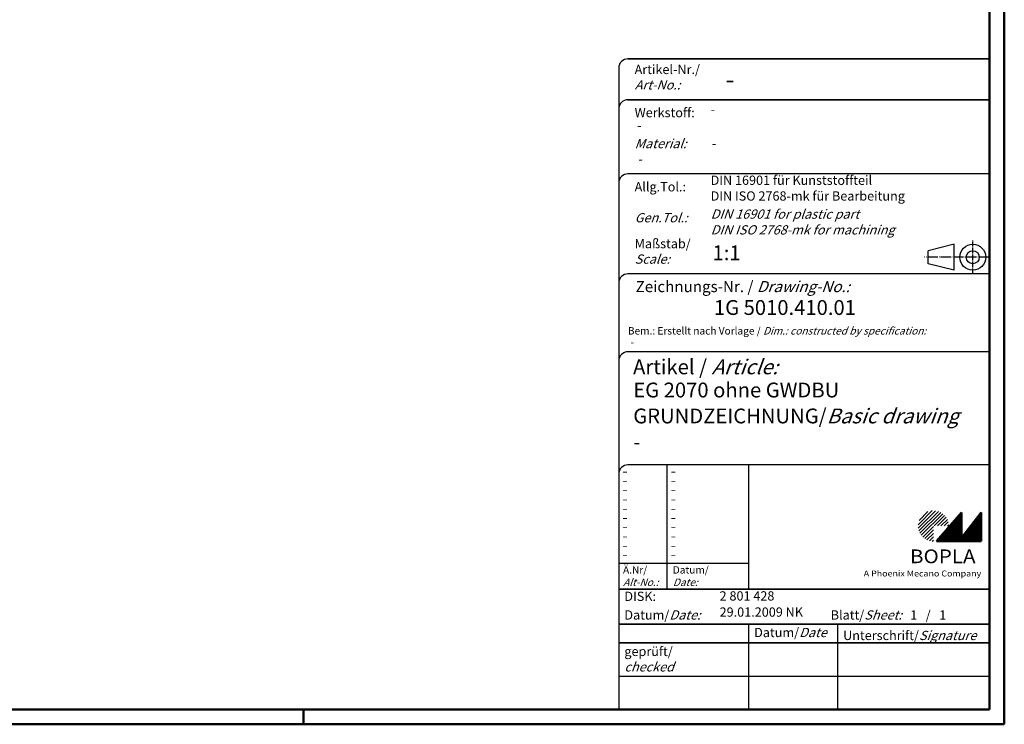
# Model space of a CAD drawing. Extents: x 1 to 840, y 1 to 593.
# Drawn here: x 574 to 840, y 1 to 191 of the extents above; entities that cross this region are included whole.
import ezdxf

# ---------------------------------------------------------------- set-up
doc = ezdxf.new("R2010")
doc.units = 0
doc.header["$LTSCALE"] = 0.4
doc.header["$MEASUREMENT"] = 0
doc.linetypes.add('ACAD_ISO04W100', pattern=[30.5, 24, -3, 0.5, -3])
doc.layers.get('0').update_dxf_attribs({"linetype": 'CONTINUOUS'})
doc.styles.get("Standard").update_dxf_attribs({"font": 'ISOCP.shx', "width": 1.2})

msp = doc.modelspace()

# ---------------------------------------------------------------- hatches: boundary and pattern name
at = {"linetype": 'Continuous', "lineweight": 25}
h = msp.add_hatch(dxfattribs=at)
h.set_pattern_fill('_U', color=1, scale=0.65, angle=45, style=0, pattern_type=0)
h.set_pattern_definition([(45, (421, -9.08885), (-0.4596194, 0.4596194), [])])
edge = h.paths.add_edge_path()
edge.add_line((820.883475, 50.3645381), (820.883475, 54.5145381))
edge.add_line((820.883475, 54.5145381), (825.033475, 54.5145381))
edge.add_arc((820.883475, 54.5145381), 4.15, 0, 270)
h = msp.add_hatch(dxfattribs=at)
h.set_pattern_fill('_U', color=1, scale=0.1, angle=45, style=0, pattern_type=0)
h.set_pattern_definition([(45, (421, -9.08885), (-0.070710678, 0.070710678), [])])
h.paths.add_polyline_path([(828.433475, 58.1645381), (821.733475, 50.3645381), (833.733475, 50.3645381), (833.733475, 58.1645381), (828.433475, 51.2645381)])

# ---------------------------------------------------------------- linework, layer by layer
at = {"color": 1, "linetype": 'Continuous', "lineweight": 50}
for p, q in [((840, 593), (840, 1)), ((651, 5), (651, 1)), ((840, 1), (1, 1))]:
    msp.add_line(p, q, dxfattribs=at)
at = {"color": 3, "linetype": 'Continuous', "lineweight": 50}
for p, q in [((836, 589), (836, 5)), ((836, 5), (20, 5))]:
    msp.add_line(p, q, dxfattribs=at)
at = {"color": 5, "linetype": 'Continuous'}
for p, q in [((736, 178), (736, 5)), ((836, 149.5), (738.5, 149.5)), ((826.5, 130.5), (819.5, 128.75)), ((826.5, 123.5), (826.5, 130.5)), ((819.5, 125.25), (819.5, 128.75)), ((826.5, 123.5), (819.5, 125.25)), ((836, 122.5), (738.5, 122.5)), ((836, 101.5), (738.5, 101.5)), ((836, 71), (738.5, 71)), ((771, 71), (771, 37.5)), ((771, 28), (771, 5))]:
    msp.add_line(p, q, dxfattribs=at)
at = {"color": 5, "linetype": 'Continuous', "lineweight": 35}
for p, q in [((836, 180.5), (738.5, 180.5)), ((836, 169.5), (738.5, 169.5)), ((736, 37.5), (836, 37.5)), ((736, 28), (836, 28)), ((736, 23), (836, 23)), ((736, 23), (836, 23))]:
    msp.add_line(p, q, dxfattribs=at)
at = {"color": 1, "linetype": 'ACAD_ISO04W100', "ltscale": 0.145161}
msp.add_line((831.5, 122.5), (831.5, 131.5), dxfattribs=at)
at = {"color": 1, "linetype": 'ACAD_ISO04W100', "ltscale": 0.282258}
msp.add_line((836, 127), (818.5, 127), dxfattribs=at)
at = {"color": 1, "linetype": 'Continuous'}
for p, q in [((749, 71), (749, 37.5)), ((736, 44.5), (771, 44.5))]:
    msp.add_line(p, q, dxfattribs=at)
at = {"color": 7, "linetype": 'Continuous', "lineweight": 50}
for p, q in [((828.433475, 58.1645381), (821.733475, 50.3645381)), ((833.733475, 58.1645381), (828.433475, 51.2645381)), ((828.433475, 51.2645381), (828.433475, 58.1645381)), ((833.733475, 50.3645381), (833.733475, 58.1645381)), ((821.733475, 50.3645381), (833.733475, 50.3645381))]:
    msp.add_line(p, q, dxfattribs=at)
at = {"color": 1, "linetype": 'Continuous', "lineweight": 25}
for p, q in [((795, 28), (795, 5)), ((736, 14), (836, 14))]:
    msp.add_line(p, q, dxfattribs=at)
at = {"color": 5, "linetype": 'Continuous'}
for radius in [3.5, 1.75]:
    msp.add_circle((831.5, 127), radius, dxfattribs=at)
for centre in [(738.5, 178), (738.5, 167), (738.5, 147), (738.5, 120), (738.5, 99), (738.5, 68.5)]:
    msp.add_arc(centre, 2.5, 90, 180, dxfattribs=at)

# ---------------------------------------------------------------- texts
at = {"color": 1, "linetype": 'Continuous', "width": 1.5}
for p in [(736.9999997, 68.2499998), (749.9999997, 68.2499998), (736.9999997, 65.7499998), (749.9999997, 65.7499998), (736.9999997, 63.2499998), (749.9999997, 63.2499998), (736.9999997, 60.7499998), (749.9999997, 60.7499998), (736.9999997, 58.2499998), (749.9999997, 58.2499998), (736.9999997, 55.7499998), (749.9999997, 55.7499998), (736.9999997, 53.2499998), (749.9999997, 53.2499998), (736.9999997, 50.7499998), (749.9999997, 50.7499998), (736.9999997, 48.2499998), (749.9999997, 48.2499998), (736.9999997, 45.7499998), (749.9999997, 45.7499998)]:
    msp.add_text('-', height=2, dxfattribs=at).set_placement(p)
at = {"color": 5, "linetype": 'Continuous', "lineweight": 35, "attachment_point": 7}
for s, insert, char_height in [('{\\C1;Artikel-Nr./\\P\\Q20;Art-No.:}', (740.2942763, 172.2466908), 2.5), ('{\\C7;-}', (764.8410014, 172.4665923), 5), ('{\\C1;Werkstoff:}', (740.2942763, 164.7604022), 2.5), ('-', (760.7913305, 164.8027118), 2.5), ('-', (740.9712474, 160.5538555), 2.5), ('{\\Q20;\\C1;Material:}', (740.2942763, 156.40604), 2.5), ('{\\Q20;-}', (760.7913305, 156.4483496), 2.5), ('{\\Q20;-}', (740.9712474, 152.1994932), 2.5), ('DIN 16901 für Kunststoffteil', (760.7913305, 145.7387217), 2.5), ('{\\C1;Allg.Tol.:}', (740.2942763, 144.7604022), 2.5), ('DIN ISO 2768-mk für Bearbeitung', (760.7913305, 141.4898653), 2.5), ('{\\Q20;\\C1;Gen.Tol.:}', (740.2942763, 136.40604), 2.5), ('{\\Q20;DIN 16901 for plastic part}', (760.7913305, 137.3843594), 2.5), ('{\\Q20;DIN ISO 2768-mk for machining}', (760.7913305, 133.135503), 2.5), ('{\\C1;Maßstab/\\P\\Q20;Scale:}', (740.2942763, 125.2466908), 2.5), ('{\\C7;1:1}', (761.3074631, 126.198758), 4), ('Zeichnungs-Nr. / {\\Q20;Drawing-No.:}', (740.5702131, 117.5784618), 3), ('{\\C7;1G 5010.410.01}', (761.6810942, 111.4363047), 4), ('{\\C1;Bem.: Erstellt nach Vorlage / \\Q20;Dim.: constructed by specification:}', (738.4904144, 106.1420006), 2), ('{\\C1;-}', (739.2310194, 103.0621269), 2), ('{\\C7;Artikel / \\Q20;Article:}', (739.8800602, 95.4289617), 4), ('{\\C7;EG 2070 ohne GWDBU}', (739.9304982, 89.1809004), 4), ('{\\C7;GRUNDZEICHNUNG/\\Q20;Basic drawing}', (739.9304982, 82.1809004), 4), ('{\\C7;-}', (739.9304982, 75.1809004), 4), ('{\\C1;Ä.Nr/\\P\\Q20;Alt-No.:}', (737.1677583, 38.3230391), 2), ('{\\C1;Datum/\\P\\Q20;Date:}', (750.591834, 38.3230428), 2), ('DISK:', (737.5289913, 33.4947553), 2.5), ('2 801 428', (763.2178658, 33.6059217), 2.5), ('Datum/{\\Q20;Date:}', (737.5289913, 29.2488875), 2.5), ('29.01.2009 NK', (763.2178658, 29.2488875), 2.5), ('Blatt/{\\Q20;Sheet:   }1   /   1', (793.1764857, 29.2488875), 2.5), ('Datum/{\\Q20;Date}', (772.5289913, 24.5207324), 2.5), ('{\\T0.9;Unterschrift/\\Q20;Signature}', (796.5289913, 23.7241573), 2.5), ('geprüft/\\P{\\Q20;checked}', (737.5289913, 15.2488875), 2.5)]:
    msp.add_mtext(s, dxfattribs=dict(at, insert=insert, char_height=char_height))
at = {"color": 7, "linetype": 'Continuous', "lineweight": 50, "insert": (814.5658807, 44.4651793), "char_height": 3.7, "attachment_point": 7, "line_spacing_factor": 1.135135}
msp.add_mtext('{\\fArial|b1|i0|c0|p34;\\W1.1;BOPLA}', dxfattribs=at)
at = {"color": 7, "linetype": 'Continuous', "lineweight": 50, "insert": (802.0842367, 40.8834606), "char_height": 1.6, "attachment_point": 7}
msp.add_mtext('{\\fArial|b0|i0|c0|p34;\\W1.1;\\C1;A Phoenix Mecano Company}', dxfattribs=at)

doc.saveas('drawing.dxf')
